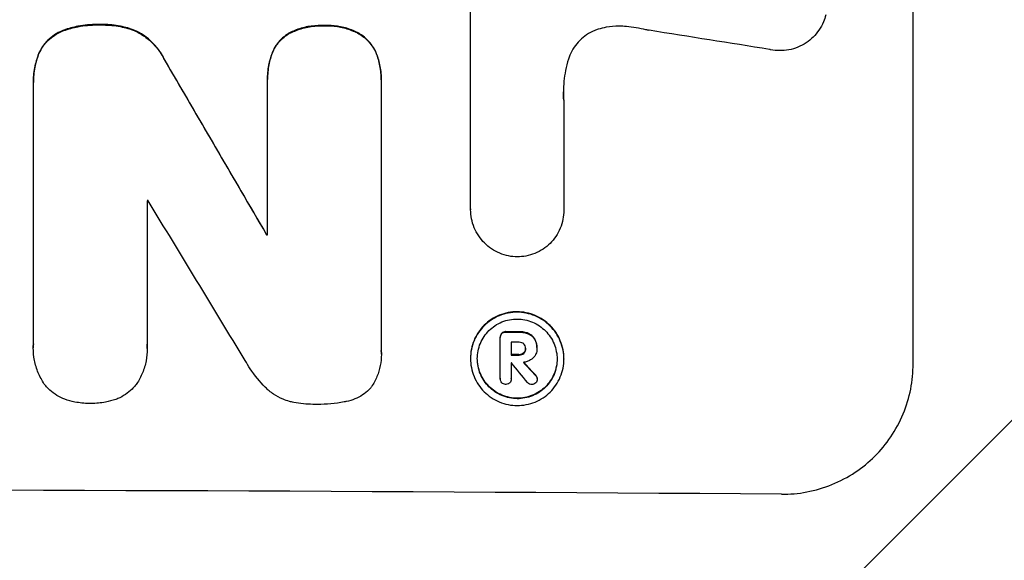
# Model space of a CAD drawing. Units: millimetres. Extents: x -5120 to 2316, y -4363 to 5120.
# Drawn here: x 445 to 557, y -2299 to -2238 of the extents above; entities that cross this region are included whole.
import ezdxf

# ---------------------------------------------------------------- set-up
doc = ezdxf.new("R2010")
doc.units = ezdxf.units.MM
doc.header["$LTSCALE"] = 20
doc.linetypes.add('HIDDEN', pattern=[9.525, 6.35, -3.175])
doc.layers.add('2d', color=230, linetype='Continuous')
doc.layers.add('AS-Free_Space_Hatch', color=31, linetype='HIDDEN')

msp = doc.modelspace()

# ---------------------------------------------------------------- hatches: boundary and pattern name
at = {"layer": 'AS-Free_Space_Hatch'}
h = msp.add_hatch(dxfattribs=at)
h.set_pattern_fill('ANSI31', color=256, scale=100)
h.set_pattern_definition([(45, (-2546.54, 0.003), (-224.506, 224.506), [])])
edge = h.paths.add_edge_path()
edge.add_arc((382.54, -25), 1000, 90, 180)
edge.add_line((-617.46, -25), (-617.46, -2388))
edge.add_arc((341.13, -2405.15), 958.74, 178.97483, 272.47562)
edge.add_arc((423.96, -2405.15), 958.74, 267.52438, 361.02517)
edge.add_line((1382.54, -2388), (1382.54, -25))
edge.add_arc((382.54, -25), 1000, 0, 90)
edge = h.paths.add_edge_path()
edge.add_line((-3546.54, 0), (-3546.54, -1751.45))
edge.add_arc((-2546.54, -1751.45), 1000, 180, 360)
edge.add_line((-1546.54, -1751.45), (-1546.54, 0))
edge.add_arc((-2546.54, 0), 1000, 360, 540)

# ---------------------------------------------------------------- linework, layer by layer
at = {"layer": '2d'}
for p, q in [((547.11, -2276.8), (547.11, -2201.85)), ((496.71, -2259.19), (496.71, -2236.63)), ((446.9, -2244.71), (446.9, -2244.76)), ((446.9, -2274.58), (446.9, -2245.05)), ((473.57, -2244.37), (473.57, -2244.42)), ((473.57, -2262.1), (473.57, -2244.69)), ((486.53, -2244.43), (486.53, -2244.48)), ((486.53, -2244.75), (486.53, -2275.33)), ((507.32, -2246.75), (507.32, -2259.26)), ((459.86, -2258.21), (459.86, -2274.63)), ((496.71, -2259.19), (496.71, -2259.24)), ((507.32, -2259.25), (507.32, -2259.31)), ((473.46, -2262.04), (473.46, -2262.09)), ((500.09, -2273.74), (500.09, -2273.79)), ((500.09, -2278.49), (500.09, -2273.83)), ((501.33, -2274.33), (501.33, -2275.8)), ((446.89, -2274.93), (446.89, -2274.99)), ((459.87, -2275.06), (459.87, -2275.11)), ((502.96, -2275.02), (502.96, -2275.07)), ((504.26, -2274.95), (504.26, -2275)), ((504.26, -2275.07), (504.26, -2275.12)), ((486.54, -2275.7), (486.54, -2275.75)), ((496.69, -2276.15), (496.69, -2276.21)), ((501.33, -2276.7), (501.33, -2278.5)), ((507.33, -2276.22), (507.33, -2276.27)), ((500.09, -2278.46), (500.09, -2278.51)), ((501.33, -2278.48), (501.33, -2278.53)), ((504.3, -2278.47), (504.3, -2278.52))]:
    msp.add_line(p, q, dxfattribs=at)
for centre, major_axis, ratio, start_param, end_param in [((382.46, -2275.34), (1097.97, -167.58), 0.051148, 1.443122, 1.455713), ((382.46, -2163.69), (1098.71, -1880.86), 0.013322, 1.510698, 1.521371), ((382.46, -2315.53), (-1098, 0), 0.052336, -1.641452, -1.641345), ((382.46, -2188.16), (1097.7, -1805.11), 0.014136, 1.513291, 1.523383), ((382.46, -2319.36), (-1099, 0), 0.052336, -1.653798, -1.653697), ((382.46, -2330.32), (-1099, 0), 0.052336, -1.679958, -1.678621), ((382.46, -2331.46), (-1098, 0), 0.052336, -1.680058, -1.679275), ((382.46, -2332.93), (-1099, 0), 0.052336, -1.679958, -1.679176), ((382.46, -2333.83), (-1098, 0), 0.052339, -1.67929, -1.679275), ((382.46, -2189.99), (1097.64, -1329.36), 0.02123, 1.48632, 1.488009), ((382.46, -2205.23), (1098.63, -1175.65), 0.024414, 1.485975, 1.487227), ((382.46, -2348.64), (-1099, 0), 0.052336, -1.707396, -1.434197)]:
    msp.add_ellipse(centre, major_axis=major_axis, ratio=ratio, start_param=start_param, end_param=end_param, dxfattribs=at)
at = {"layer": '2d', "extrusion": (0, 0, -1)}
for centre, major_axis, ratio, start_param, end_param in [((382.46, -2163.69), (1097.71, -1879.14), 0.013322, -1.521305, -1.510622), ((382.46, -2319.36), (1098, 0), 0.052336, -1.48782, -1.487719), ((382.46, -2330.32), (1098, 0), 0.052336, -1.462873, -1.461535), ((382.46, -2332.93), (1098, 0), 0.052336, -1.462318, -1.461535), ((382.46, -2205.23), (1097.63, -1174.58), 0.024414, -1.487167, -1.485873)]:
    msp.add_ellipse(centre, major_axis=major_axis, ratio=ratio, start_param=start_param, end_param=end_param, dxfattribs=at)
at = {"layer": '2d'}
for points, knots in [([(537.15, -2237.04), (537.09, -2237.31), (537, -2237.58), (536.76, -2238.16), (536.58, -2238.48), (536.19, -2239.06), (535.97, -2239.33), (535.49, -2239.81), (535.22, -2240.03), (534.63, -2240.42), (534.31, -2240.59), (533.65, -2240.86), (533.3, -2240.96), (532.61, -2241.09), (532.26, -2241.12), (531.58, -2241.11), (531.23, -2241.08), (530.84, -2241), (530.8, -2240.99), (530.76, -2240.98)], [17.536676, 17.536676, 17.536676, 17.536676, 18.331905, 18.331905, 19.347988, 19.347988, 20.36407, 20.36407, 21.385754, 21.385754, 22.407438, 22.407438, 23.429122, 23.429122, 24.450805, 24.450805, 25.47213, 25.47213, 25.595535, 25.595535, 25.595535, 25.595535]), ([(454.53, -2238.14), (454.4, -2238.14), (454.28, -2238.13), (453.44, -2238.13), (452.71, -2238.2), (451.43, -2238.44), (450.89, -2238.59), (450.36, -2238.78)], [50.839997, 50.839997, 50.839997, 50.839997, 51.210254, 51.210254, 53.345866, 53.345866, 54.939125, 54.939125, 54.939125, 54.939125]), ([(450.36, -2238.83), (450.89, -2238.64), (451.43, -2238.49), (452.71, -2238.25), (453.44, -2238.18), (454.28, -2238.19), (454.4, -2238.19), (454.53, -2238.19)], [13.338054, 13.338054, 13.338054, 13.338054, 14.932215, 14.932215, 17.066831, 17.066831, 17.437087, 17.437087, 17.437087, 17.437087]), ([(458.46, -2238.8), (457.92, -2238.6), (457.37, -2238.44), (456.17, -2238.2), (455.52, -2238.14), (454.77, -2238.14), (454.65, -2238.14), (454.53, -2238.14)], [41.76408, 41.76408, 41.76408, 41.76408, 43.381523, 43.381523, 45.270419, 45.270419, 45.635991, 45.635991, 45.635991, 45.635991]), ([(454.53, -2238.19), (454.65, -2238.19), (454.77, -2238.19), (455.52, -2238.19), (456.17, -2238.25), (457.37, -2238.49), (457.92, -2238.65), (458.46, -2238.86)], [14.722004, 14.722004, 14.722004, 14.722004, 15.087574, 15.087574, 16.975254, 16.975254, 18.593787, 18.593787, 18.593787, 18.593787]), ([(480.06, -2238.24), (479.94, -2238.24), (479.82, -2238.24), (479.2, -2238.23), (478.69, -2238.28), (477.66, -2238.47), (477.15, -2238.62), (476.47, -2238.9), (476.27, -2238.99), (476.08, -2239.09)], [35.54138, 35.54138, 35.54138, 35.54138, 35.900479, 35.900479, 37.399136, 37.399136, 38.897794, 38.897794, 39.501956, 39.501956, 39.501956, 39.501956]), ([(476.08, -2239.14), (476.27, -2239.05), (476.47, -2238.96), (477.15, -2238.68), (477.66, -2238.53), (478.69, -2238.33), (479.2, -2238.28), (479.82, -2238.29), (479.94, -2238.29), (480.06, -2238.3)], [8.363169, 8.363169, 8.363169, 8.363169, 8.967332, 8.967332, 10.466, 10.466, 11.964668, 11.964668, 12.323769, 12.323769, 12.323769, 12.323769]), ([(483.96, -2239.13), (483.76, -2239.01), (483.54, -2238.91), (482.86, -2238.63), (482.38, -2238.48), (481.41, -2238.29), (480.92, -2238.24), (480.32, -2238.24), (480.19, -2238.24), (480.06, -2238.24)], [30.568525, 30.568525, 30.568525, 30.568525, 31.238676, 31.238676, 32.660592, 32.660592, 34.082507, 34.082507, 34.467656, 34.467656, 34.467656, 34.467656]), ([(480.06, -2238.3), (480.19, -2238.29), (480.32, -2238.29), (480.92, -2238.29), (481.41, -2238.34), (482.38, -2238.53), (482.86, -2238.68), (483.54, -2238.97), (483.76, -2239.07), (483.96, -2239.18)], [10.973728, 10.973728, 10.973728, 10.973728, 11.358879, 11.358879, 12.780803, 12.780803, 14.202727, 14.202727, 14.872884, 14.872884, 14.872884, 14.872884]), ([(514.46, -2238.37), (514.17, -2238.34), (513.89, -2238.32), (513.14, -2238.31), (512.64, -2238.36), (511.83, -2238.51), (511.53, -2238.59), (511.23, -2238.68)], [34.062696, 34.062696, 34.062696, 34.062696, 34.894721, 34.894721, 36.353869, 36.353869, 37.252181, 37.252181, 37.252181, 37.252181]), ([(517.05, -2238.8), (516.92, -2238.77), (516.8, -2238.75), (515.93, -2238.57), (515.19, -2238.45), (514.46, -2238.37)], [115.426806, 115.426806, 115.426806, 115.426806, 115.79961, 115.79961, 117.967016, 117.967016, 117.967016, 117.967016]), ([(450.36, -2238.78), (450.29, -2238.8), (450.23, -2238.83), (449.86, -2238.98), (449.57, -2239.13), (449.03, -2239.49), (448.78, -2239.7), (448.34, -2240.13), (448.14, -2240.38), (447.8, -2240.88), (447.66, -2241.13), (447.54, -2241.39)], [23.988393, 23.988393, 23.988393, 23.988393, 24.190058, 24.190058, 25.120866, 25.120866, 26.051674, 26.051674, 26.981418, 26.981418, 27.789535, 27.789535, 27.789535, 27.789535]), ([(447.54, -2241.44), (447.66, -2241.18), (447.8, -2240.93), (448.13, -2240.43), (448.34, -2240.19), (448.78, -2239.75), (449.03, -2239.55), (449.56, -2239.19), (449.86, -2239.03), (450.23, -2238.88), (450.29, -2238.85), (450.36, -2238.83)], [1.981056, 1.981056, 1.981056, 1.981056, 2.78787, 2.78787, 3.717159, 3.717159, 4.648425, 4.648425, 5.57969, 5.57969, 5.782216, 5.782216, 5.782216, 5.782216]), ([(461.77, -2241.99), (461.64, -2241.73), (461.49, -2241.49), (461.08, -2240.87), (460.79, -2240.53), (460.18, -2239.91), (459.83, -2239.62), (459.14, -2239.15), (458.8, -2238.96), (458.46, -2238.8)], [24.036707, 24.036707, 24.036707, 24.036707, 24.845861, 24.845861, 26.152206, 26.152206, 27.46195, 27.46195, 28.542311, 28.542311, 28.542311, 28.542311]), ([(458.46, -2238.86), (458.8, -2239.01), (459.14, -2239.2), (459.83, -2239.67), (460.17, -2239.96), (460.79, -2240.58), (461.08, -2240.92), (461.49, -2241.54), (461.64, -2241.79), (461.77, -2242.04)], [13.311258, 13.311258, 13.311258, 13.311258, 14.389239, 14.389239, 15.698156, 15.698156, 17.005334, 17.005334, 17.816864, 17.816864, 17.816864, 17.816864]), ([(476.08, -2239.09), (475.99, -2239.14), (475.89, -2239.2), (475.56, -2239.43), (475.33, -2239.61), (474.93, -2240.01), (474.74, -2240.24), (474.41, -2240.73), (474.26, -2241), (474.14, -2241.29), (474.13, -2241.31), (474.13, -2241.33)], [22.762149, 22.762149, 22.762149, 22.762149, 23.075182, 23.075182, 23.931294, 23.931294, 24.783909, 24.783909, 25.636523, 25.636523, 25.69213, 25.69213, 25.69213, 25.69213]), ([(474.13, -2241.38), (474.13, -2241.36), (474.14, -2241.35), (474.26, -2241.05), (474.41, -2240.78), (474.74, -2240.29), (474.93, -2240.07), (475.33, -2239.67), (475.56, -2239.48), (475.89, -2239.25), (475.99, -2239.2), (476.08, -2239.14)], [1.649623, 1.649623, 1.649623, 1.649623, 1.705229, 1.705229, 2.557843, 2.557843, 3.410457, 3.410457, 4.266576, 4.266576, 4.579612, 4.579612, 4.579612, 4.579612]), ([(485.95, -2241.39), (485.95, -2241.38), (485.95, -2241.38), (485.83, -2241.1), (485.68, -2240.82), (485.34, -2240.31), (485.14, -2240.08), (484.73, -2239.67), (484.5, -2239.47), (484.15, -2239.24), (484.06, -2239.18), (483.96, -2239.13)], [15.764256, 15.764256, 15.764256, 15.764256, 15.766842, 15.766842, 16.641903, 16.641903, 17.516963, 17.516963, 18.394137, 18.394137, 18.71004, 18.71004, 18.71004, 18.71004]), ([(483.96, -2239.18), (484.06, -2239.23), (484.15, -2239.29), (484.5, -2239.53), (484.73, -2239.72), (485.14, -2240.13), (485.34, -2240.37), (485.68, -2240.87), (485.83, -2241.15), (485.95, -2241.44), (485.95, -2241.44), (485.95, -2241.44)], [9.323445, 9.323445, 9.323445, 9.323445, 9.639348, 9.639348, 10.516527, 10.516527, 11.391589, 11.391589, 12.266651, 12.266651, 12.269239, 12.269239, 12.269239, 12.269239]), ([(511.23, -2238.68), (511.1, -2238.72), (510.97, -2238.77), (510.52, -2238.95), (510.21, -2239.12), (509.64, -2239.5), (509.37, -2239.72), (508.91, -2240.19), (508.69, -2240.45), (508.3, -2241.02), (508.14, -2241.33), (507.94, -2241.79), (507.89, -2241.94), (507.84, -2242.09)], [25.47697, 25.47697, 25.47697, 25.47697, 25.860645, 25.860645, 26.858642, 26.858642, 27.856639, 27.856639, 28.847034, 28.847034, 29.837429, 29.837429, 30.283957, 30.283957, 30.283957, 30.283957]), ([(447.54, -2241.39), (447.33, -2241.91), (447.17, -2242.46), (446.95, -2243.58), (446.9, -2244.15), (446.9, -2244.71)], [-3.267007, -3.267007, -3.267007, -3.267007, -1.670616, -1.670616, 0, 0, 0, 0]), ([(446.9, -2245.05), (446.9, -2244.95), (446.9, -2244.86), (446.9, -2244.76), (446.9, -2244.2), (446.95, -2243.63), (447.17, -2242.51), (447.33, -2241.97), (447.54, -2241.44)], [-0.292179, -0.292179, -0.292179, -0.292179, 0, 0, 0, 1.669759, 1.669759, 3.266904, 3.266904, 3.266904, 3.266904]), ([(474.13, -2241.33), (473.95, -2241.78), (473.82, -2242.25), (473.62, -2243.27), (473.57, -2243.83), (473.57, -2244.37)], [-2.994112, -2.994112, -2.994112, -2.994112, -1.619709, -1.619709, 0, 0, 0, 0]), ([(473.57, -2244.69), (473.57, -2244.6), (473.57, -2244.51), (473.57, -2244.42), (473.57, -2243.89), (473.62, -2243.33), (473.82, -2242.3), (473.95, -2241.84), (474.13, -2241.38)], [-0.262094, -0.262094, -0.262094, -0.262094, 0, 0, 0, 1.618106, 1.618106, 2.99393, 2.99393, 2.99393, 2.99393]), ([(486.53, -2244.43), (486.53, -2243.91), (486.48, -2243.38), (486.28, -2242.35), (486.14, -2241.86), (485.95, -2241.39)], [24.767517, 24.767517, 24.767517, 24.767517, 26.31394, 26.31394, 27.760055, 27.760055, 27.760055, 27.760055]), ([(485.95, -2241.44), (486.14, -2241.91), (486.28, -2242.41), (486.48, -2243.43), (486.53, -2243.96), (486.53, -2244.57), (486.53, -2244.66), (486.53, -2244.75)], [21.775065, 21.775065, 21.775065, 21.775065, 23.221179, 23.221179, 24.767605, 24.767605, 25.035328, 25.035328, 25.035328, 25.035328]), ([(507.84, -2242.09), (507.71, -2242.51), (507.6, -2242.94), (507.36, -2244.19), (507.28, -2245.02), (507.28, -2245.83), (507.28, -2246.15), (507.29, -2246.47), (507.32, -2246.8)], [-3.666754, -3.666754, -3.666754, -3.666754, -2.413707, -2.413707, 0, 0, 0, 0.961806, 0.961806, 0.961806, 0.961806]), ([(502.02, -2264.61), (501.7, -2264.61), (501.37, -2264.58), (500.69, -2264.44), (500.35, -2264.34), (499.69, -2264.06), (499.37, -2263.89), (498.79, -2263.49), (498.52, -2263.27), (498.04, -2262.79), (497.82, -2262.52), (497.43, -2261.93), (497.26, -2261.62), (496.98, -2260.96), (496.88, -2260.61), (496.74, -2259.92), (496.71, -2259.57), (496.71, -2259.24), (496.71, -2259.22), (496.71, -2259.21), (496.71, -2259.19)], [-8.044351, -8.044351, -8.044351, -8.044351, -7.078048, -7.078048, -6.064919, -6.064919, -5.051791, -5.051791, -4.038662, -4.038662, -3.028996, -3.028996, -2.019331, -2.019331, -1.009665, -1.009665, 0, 0, 0, 0.043565, 0.043565, 0.043565, 0.043565]), ([(507.32, -2259.26), (507.32, -2259.27), (507.32, -2259.29), (507.32, -2259.64), (507.29, -2259.99), (507.15, -2260.68), (507.05, -2261.02), (506.77, -2261.68), (506.61, -2261.99), (506.21, -2262.57), (505.99, -2262.84), (505.52, -2263.31), (505.25, -2263.53), (504.66, -2263.92), (504.35, -2264.09), (503.69, -2264.35), (503.35, -2264.46), (502.67, -2264.58), (502.34, -2264.61), (502.02, -2264.61)], [16.105136, 16.105136, 16.105136, 16.105136, 16.157481, 16.157481, 17.165666, 17.165666, 18.173852, 18.173852, 19.182037, 19.182037, 20.190223, 20.190223, 21.201955, 21.201955, 22.213688, 22.213688, 23.22542, 23.22542, 24.19191, 24.19191, 24.19191, 24.19191]), ([(507.33, -2276.22), (507.33, -2275.88), (507.3, -2275.54), (507.17, -2274.85), (507.06, -2274.51), (506.79, -2273.85), (506.63, -2273.54), (506.24, -2272.96), (506.01, -2272.69), (505.54, -2272.21), (505.28, -2271.99), (504.69, -2271.6), (504.38, -2271.42), (503.72, -2271.15), (503.38, -2271.04), (502.69, -2270.91), (502.35, -2270.87), (501.68, -2270.87), (501.33, -2270.9), (500.64, -2271.03), (500.3, -2271.13), (499.65, -2271.4), (499.33, -2271.56), (498.75, -2271.95), (498.48, -2272.17), (498.01, -2272.64), (497.79, -2272.91), (497.4, -2273.49), (497.23, -2273.8), (496.96, -2274.45), (496.86, -2274.79), (496.72, -2275.48), (496.69, -2275.82), (496.69, -2276.15)], [16.085325, 16.085325, 16.085325, 16.085325, 17.087372, 17.087372, 18.08942, 18.08942, 19.091468, 19.091468, 20.093516, 20.093516, 21.102363, 21.102363, 22.111211, 22.111211, 23.120058, 23.120058, 24.128905, 24.128905, 25.137335, 25.137335, 26.145764, 26.145764, 27.154194, 27.154194, 28.162624, 28.162624, 29.164629, 29.164629, 30.166635, 30.166635, 31.168641, 31.168641, 32.170646, 32.170646, 32.170646, 32.170646]), ([(496.69, -2276.21), (496.69, -2275.87), (496.72, -2275.53), (496.86, -2274.84), (496.96, -2274.5), (497.23, -2273.85), (497.4, -2273.54), (497.79, -2272.96), (498.01, -2272.7), (498.48, -2272.23), (498.75, -2272.01), (499.33, -2271.62), (499.65, -2271.45), (500.3, -2271.18), (500.64, -2271.08), (501.33, -2270.95), (501.68, -2270.92), (502.35, -2270.92), (502.69, -2270.96), (503.38, -2271.1), (503.72, -2271.2), (504.38, -2271.48), (504.69, -2271.65), (505.28, -2272.04), (505.54, -2272.27), (506.01, -2272.74), (506.24, -2273.01), (506.63, -2273.59), (506.79, -2273.91), (507.06, -2274.56), (507.17, -2274.9), (507.3, -2275.59), (507.33, -2275.93), (507.33, -2276.6), (507.3, -2276.95), (507.17, -2277.63), (507.06, -2277.97), (506.79, -2278.63), (506.62, -2278.94), (506.23, -2279.52), (506.01, -2279.78), (505.54, -2280.25), (505.27, -2280.47), (504.69, -2280.86), (504.38, -2281.03), (503.72, -2281.29), (503.38, -2281.39), (502.69, -2281.52), (502.35, -2281.55), (501.68, -2281.55), (501.33, -2281.52), (500.65, -2281.38), (500.3, -2281.27), (499.65, -2281), (499.33, -2280.83), (498.75, -2280.43), (498.49, -2280.21), (498.01, -2279.74), (497.79, -2279.47), (497.4, -2278.89), (497.23, -2278.57), (496.96, -2277.92), (496.86, -2277.57), (496.72, -2276.89), (496.69, -2276.54), (496.69, -2276.21)], [0, 0, 0, 0, 1.002005, 1.002005, 2.00401, 2.00401, 3.006015, 3.006015, 4.00802, 4.00802, 5.016461, 5.016461, 6.024902, 6.024902, 7.033343, 7.033343, 8.041783, 8.041783, 9.050643, 9.050643, 10.059502, 10.059502, 11.068362, 11.068362, 12.077221, 12.077221, 13.079268, 13.079268, 14.081315, 14.081315, 15.083363, 15.083363, 16.08541, 16.08541, 17.089097, 17.089097, 18.092783, 18.092783, 19.09647, 19.09647, 20.100157, 20.100157, 21.107377, 21.107377, 22.114598, 22.114598, 23.121818, 23.121818, 24.129038, 24.129038, 25.135981, 25.135981, 26.142924, 26.142924, 27.149866, 27.149866, 28.156809, 28.156809, 29.160312, 29.160312, 30.163816, 30.163816, 31.167319, 31.167319, 32.170823, 32.170823, 32.170823, 32.170823]), ([(497.47, -2276.21), (497.47, -2276.5), (497.5, -2276.79), (497.61, -2277.38), (497.7, -2277.67), (497.93, -2278.23), (498.08, -2278.5), (498.41, -2279), (498.6, -2279.22), (499, -2279.63), (499.23, -2279.82), (499.73, -2280.16), (500, -2280.3), (500.56, -2280.54), (500.85, -2280.63), (501.43, -2280.74), (501.73, -2280.77), (502.3, -2280.78), (502.59, -2280.75), (503.18, -2280.64), (503.47, -2280.55), (504.03, -2280.33), (504.3, -2280.18), (504.8, -2279.85), (505.02, -2279.66), (505.43, -2279.26), (505.62, -2279.04), (505.95, -2278.54), (506.09, -2278.28), (506.33, -2277.72), (506.41, -2277.43), (506.53, -2276.84), (506.56, -2276.55), (506.56, -2275.98), (506.53, -2275.68), (506.41, -2275.1), (506.33, -2274.81), (506.1, -2274.25), (505.95, -2273.98), (505.62, -2273.48), (505.43, -2273.25), (505.03, -2272.85), (504.8, -2272.66), (504.3, -2272.32), (504.03, -2272.17), (503.47, -2271.94), (503.18, -2271.85), (502.59, -2271.73), (502.3, -2271.7), (501.73, -2271.7), (501.43, -2271.72), (500.85, -2271.83), (500.55, -2271.92), (499.99, -2272.15), (499.72, -2272.29), (499.23, -2272.62), (499, -2272.81), (498.6, -2273.21), (498.41, -2273.44), (498.07, -2273.93), (497.93, -2274.2), (497.7, -2274.76), (497.61, -2275.05), (497.5, -2275.63), (497.47, -2275.93), (497.47, -2276.21)], [0, 0, 0, 0, 0.856811, 0.856811, 1.713621, 1.713621, 2.570432, 2.570432, 3.427243, 3.427243, 4.286996, 4.286996, 5.146749, 5.146749, 6.006502, 6.006502, 6.866255, 6.866255, 7.72621, 7.72621, 8.586166, 8.586166, 9.446121, 9.446121, 10.306077, 10.306077, 11.163021, 11.163021, 12.019965, 12.019965, 12.87691, 12.87691, 13.733854, 13.733854, 14.589407, 14.589407, 15.44496, 15.44496, 16.300514, 16.300514, 17.156067, 17.156067, 18.017413, 18.017413, 18.878759, 18.878759, 19.740105, 19.740105, 20.601451, 20.601451, 21.462492, 21.462492, 22.323533, 22.323533, 23.184574, 23.184574, 24.045615, 24.045615, 24.901138, 24.901138, 25.75666, 25.75666, 26.612183, 26.612183, 27.467705, 27.467705, 27.467705, 27.467705]), ([(500.25, -2273.3), (500.21, -2273.35), (500.16, -2273.42), (500.1, -2273.57), (500.09, -2273.65), (500.09, -2273.74)], [-0.4574306, -0.4574306, -0.4574306, -0.4574306, -0.2448594, -0.2448594, 0, 0, 0, 0]), ([(500.09, -2273.83), (500.09, -2273.82), (500.09, -2273.8), (500.09, -2273.79), (500.09, -2273.71), (500.1, -2273.62), (500.16, -2273.47), (500.21, -2273.41), (500.25, -2273.35)], [-0.039851, -0.039851, -0.039851, -0.039851, 0, 0, 0, 0.2444874, 0.2444874, 0.4574174, 0.4574174, 0.4574174, 0.4574174]), ([(500.73, -2273.13), (500.71, -2273.13), (500.7, -2273.13), (500.61, -2273.13), (500.52, -2273.15), (500.37, -2273.21), (500.31, -2273.25), (500.25, -2273.3)], [2.8291879, 2.8291879, 2.8291879, 2.8291879, 2.8678597, 2.8678597, 3.1072476, 3.1072476, 3.3285449, 3.3285449, 3.3285449, 3.3285449]), ([(500.25, -2273.35), (500.31, -2273.3), (500.37, -2273.26), (500.52, -2273.2), (500.61, -2273.18), (500.7, -2273.18), (500.71, -2273.19), (500.73, -2273.19)], [0.4952521, 0.4952521, 0.4952521, 0.4952521, 0.7165514, 0.7165514, 0.9559413, 0.9559413, 0.9946135, 0.9946135, 0.9946135, 0.9946135]), ([(503.25, -2273.33), (503.1, -2273.27), (502.95, -2273.23), (502.62, -2273.16), (502.44, -2273.14), (502.24, -2273.14), (502.21, -2273.14), (502.19, -2273.14)], [11.680358, 11.680358, 11.680358, 11.680358, 12.125377, 12.125377, 12.653552, 12.653552, 12.729822, 12.729822, 12.729822, 12.729822]), ([(502.19, -2273.19), (502.21, -2273.19), (502.24, -2273.19), (502.44, -2273.19), (502.62, -2273.21), (502.95, -2273.28), (503.1, -2273.32), (503.25, -2273.38)], [4.141263, 4.141263, 4.141263, 4.141263, 4.217535, 4.217535, 4.746561, 4.746561, 5.190835, 5.190835, 5.190835, 5.190835]), ([(504.01, -2273.97), (503.95, -2273.86), (503.87, -2273.76), (503.65, -2273.54), (503.48, -2273.42), (503.28, -2273.34), (503.26, -2273.33), (503.25, -2273.33)], [5.2985872, 5.2985872, 5.2985872, 5.2985872, 5.6691581, 5.6691581, 6.2383717, 6.2383717, 6.2811943, 6.2811943, 6.2811943, 6.2811943]), ([(503.25, -2273.38), (503.26, -2273.38), (503.28, -2273.39), (503.48, -2273.47), (503.65, -2273.59), (503.87, -2273.81), (503.95, -2273.91), (504.01, -2274.03)], [2.7955056, 2.7955056, 2.7955056, 2.7955056, 2.8383294, 2.8383294, 3.4075498, 3.4075498, 3.778119, 3.778119, 3.778119, 3.778119]), ([(502.75, -2274.53), (502.68, -2274.48), (502.61, -2274.43), (502.44, -2274.36), (502.33, -2274.34), (502.22, -2274.34), (502.2, -2274.34), (502.19, -2274.34)], [3.0394514, 3.0394514, 3.0394514, 3.0394514, 3.2767957, 3.2767957, 3.5752568, 3.5752568, 3.6207868, 3.6207868, 3.6207868, 3.6207868]), ([(502.96, -2275.07), (502.96, -2275.06), (502.96, -2275.04), (502.96, -2274.94), (502.95, -2274.85), (502.88, -2274.68), (502.82, -2274.61), (502.76, -2274.54), (502.75, -2274.54), (502.75, -2274.53)], [2.011225, 2.011225, 2.011225, 2.011225, 2.0557924, 2.0557924, 2.3119166, 2.3119166, 2.5680409, 2.5680409, 2.5935618, 2.5935618, 2.5935618, 2.5935618]), ([(504.26, -2274.95), (504.26, -2274.82), (504.25, -2274.69), (504.19, -2274.42), (504.16, -2274.29), (504.08, -2274.1), (504.05, -2274.04), (504.01, -2273.97)], [6.1783147, 6.1783147, 6.1783147, 6.1783147, 6.5638023, 6.5638023, 6.94929, 6.94929, 7.1478132, 7.1478132, 7.1478132, 7.1478132]), ([(504.01, -2274.03), (504.05, -2274.09), (504.08, -2274.15), (504.16, -2274.34), (504.2, -2274.48), (504.25, -2274.74), (504.26, -2274.87), (504.26, -2275.03), (504.26, -2275.05), (504.26, -2275.08)], [5.208942, 5.208942, 5.208942, 5.208942, 5.408602, 5.408602, 5.793475, 5.793475, 6.178349, 6.178349, 6.258109, 6.258109, 6.258109, 6.258109]), ([(448.21, -2279.2), (448.19, -2279.17), (448.17, -2279.14), (447.88, -2278.7), (447.64, -2278.26), (447.26, -2277.36), (447.12, -2276.88), (446.93, -2275.93), (446.89, -2275.45), (446.89, -2274.99), (446.89, -2274.85), (446.89, -2274.72), (446.9, -2274.58)], [-4.287809, -4.287809, -4.287809, -4.287809, -4.174676, -4.174676, -2.783117, -2.783117, -1.391559, -1.391559, 0, 0, 0, 0.39844, 0.39844, 0.39844, 0.39844]), ([(459.86, -2274.63), (459.87, -2274.79), (459.87, -2274.95), (459.87, -2275.56), (459.83, -2276.02), (459.65, -2276.93), (459.51, -2277.39), (459.15, -2278.26), (458.93, -2278.67), (458.63, -2279.12), (458.58, -2279.18), (458.54, -2279.24)], [20.907876, 20.907876, 20.907876, 20.907876, 21.389674, 21.389674, 22.725033, 22.725033, 24.060391, 24.060391, 25.395749, 25.395749, 25.604514, 25.604514, 25.604514, 25.604514]), ([(486.53, -2275.33), (486.54, -2275.47), (486.54, -2275.61), (486.54, -2276.16), (486.5, -2276.59), (486.33, -2277.43), (486.21, -2277.85), (485.87, -2278.66), (485.66, -2279.05), (485.39, -2279.45), (485.36, -2279.49), (485.33, -2279.53)], [19.405851, 19.405851, 19.405851, 19.405851, 19.825526, 19.825526, 21.063308, 21.063308, 22.30109, 22.30109, 23.538871, 23.538871, 23.687934, 23.687934, 23.687934, 23.687934]), ([(502.75, -2275.56), (502.68, -2275.62), (502.61, -2275.66), (502.43, -2275.74), (502.32, -2275.76), (502.21, -2275.76), (502.2, -2275.75), (502.19, -2275.75)], [3.1006119, 3.1006119, 3.1006119, 3.1006119, 3.3455915, 3.3455915, 3.6508399, 3.6508399, 3.6823869, 3.6823869, 3.6823869, 3.6823869]), ([(502.19, -2275.81), (502.2, -2275.81), (502.21, -2275.81), (502.32, -2275.81), (502.43, -2275.79), (502.61, -2275.72), (502.68, -2275.67), (502.75, -2275.62)], [1.1853777, 1.1853777, 1.1853777, 1.1853777, 1.216925, 1.216925, 1.5221769, 1.5221769, 1.767158, 1.767158, 1.767158, 1.767158]), ([(502.75, -2275.62), (502.75, -2275.61), (502.75, -2275.61), (502.81, -2275.55), (502.87, -2275.47), (502.94, -2275.29), (502.96, -2275.19), (502.96, -2275.09), (502.96, -2275.08), (502.96, -2275.07)], [1.6341435, 1.6341435, 1.6341435, 1.6341435, 1.6413176, 1.6413176, 1.9142406, 1.9142406, 2.1871636, 2.1871636, 2.2155784, 2.2155784, 2.2155784, 2.2155784]), ([(502.96, -2275.08), (502.96, -2275.16), (502.94, -2275.24), (502.87, -2275.41), (502.81, -2275.49), (502.75, -2275.56), (502.75, -2275.56), (502.75, -2275.56)], [2.2133591, 2.2133591, 2.2133591, 2.2133591, 2.4600735, 2.4600735, 2.7329959, 2.7329959, 2.74017, 2.74017, 2.74017, 2.74017]), ([(504.26, -2275.08), (504.26, -2275.09), (504.26, -2275.11), (504.26, -2275.3), (504.22, -2275.49), (504.08, -2275.84), (503.97, -2276), (503.81, -2276.15), (503.78, -2276.18), (503.75, -2276.2)], [4.271685, 4.271685, 4.271685, 4.271685, 4.309185, 4.309185, 4.846899, 4.846899, 5.384614, 5.384614, 5.50558, 5.50558, 5.50558, 5.50558]), ([(473.32, -2279.47), (472.7, -2278.84), (472.12, -2278.13), (471.4, -2277.05), (471.21, -2276.74), (471.02, -2276.41)], [79.341184, 79.341184, 79.341184, 79.341184, 81.992971, 81.992971, 83.048528, 83.048528, 83.048528, 83.048528]), ([(506.56, -2276.24), (506.55, -2276.51), (506.53, -2276.8), (506.41, -2277.37), (506.33, -2277.67), (506.1, -2278.22), (505.95, -2278.49), (505.62, -2278.98), (505.43, -2279.21), (505.03, -2279.61), (504.8, -2279.8), (504.3, -2280.13), (504.03, -2280.27), (503.47, -2280.5), (503.18, -2280.59), (502.59, -2280.7), (502.3, -2280.72), (501.73, -2280.72), (501.43, -2280.69), (500.85, -2280.57), (500.55, -2280.48), (499.99, -2280.25), (499.72, -2280.1), (499.23, -2279.77), (499, -2279.57), (498.6, -2279.17), (498.41, -2278.94), (498.07, -2278.44), (497.93, -2278.18), (497.7, -2277.62), (497.61, -2277.32), (497.5, -2276.75), (497.47, -2276.46), (497.47, -2276.18)], [13.760124, 13.760124, 13.760124, 13.760124, 14.589332, 14.589332, 15.444886, 15.444886, 16.30044, 16.30044, 17.155994, 17.155994, 18.017329, 18.017329, 18.878665, 18.878665, 19.740001, 19.740001, 20.601337, 20.601337, 21.462368, 21.462368, 22.3234, 22.3234, 23.184431, 23.184431, 24.045462, 24.045462, 24.900985, 24.900985, 25.756508, 25.756508, 26.612032, 26.612032, 27.441233, 27.441233, 27.441233, 27.441233]), ([(503.75, -2276.2), (503.7, -2276.24), (503.66, -2276.28), (503.49, -2276.38), (503.37, -2276.45), (503.11, -2276.56), (502.98, -2276.59), (502.8, -2276.63), (502.76, -2276.63), (502.72, -2276.64)], [8.092897, 8.092897, 8.092897, 8.092897, 8.264518, 8.264518, 8.65959, 8.65959, 9.054662, 9.054662, 9.17526, 9.17526, 9.17526, 9.17526]), ([(532.11, -2291.66), (533.06, -2291.67), (534.03, -2291.59), (535.97, -2291.22), (536.94, -2290.94), (538.79, -2290.18), (539.68, -2289.71), (541.32, -2288.62), (542.07, -2288), (543.4, -2286.68), (544.02, -2285.93), (545.12, -2284.31), (545.59, -2283.43), (546.36, -2281.59), (546.65, -2280.64), (547.02, -2278.71), (547.11, -2277.74), (547.11, -2276.8)], [-22.717175, -22.717175, -22.717175, -22.717175, -19.861909, -19.861909, -17.006642, -17.006642, -14.151375, -14.151375, -11.296109, -11.296109, -8.472082, -8.472082, -5.648054, -5.648054, -2.824027, -2.824027, 0, 0, 0, 0]), ([(500.25, -2278.96), (500.21, -2278.9), (500.17, -2278.84), (500.1, -2278.69), (500.09, -2278.6), (500.09, -2278.51), (500.09, -2278.51), (500.09, -2278.5), (500.09, -2278.49)], [-0.4624536, -0.4624536, -0.4624536, -0.4624536, -0.2570487, -0.2570487, 0, 0, 0, 0.0225595, 0.0225595, 0.0225595, 0.0225595]), ([(500.71, -2279.14), (500.7, -2279.14), (500.69, -2279.14), (500.61, -2279.14), (500.53, -2279.13), (500.38, -2279.06), (500.31, -2279.02), (500.25, -2278.96), (500.25, -2278.96), (500.25, -2278.96)], [2.7405656, 2.7405656, 2.7405656, 2.7405656, 2.7645335, 2.7645335, 2.9956469, 2.9956469, 3.2267604, 3.2267604, 3.2314088, 3.2314088, 3.2314088, 3.2314088]), ([(501.33, -2278.5), (501.33, -2278.51), (501.33, -2278.52), (501.33, -2278.61), (501.32, -2278.7), (501.26, -2278.85), (501.21, -2278.92), (501.13, -2279), (501.1, -2279.03), (501.07, -2279.05)], [1.8581553, 1.8581553, 1.8581553, 1.8581553, 1.8950935, 1.8950935, 2.1312173, 2.1312173, 2.3673412, 2.3673412, 2.477136, 2.477136, 2.477136, 2.477136]), ([(503.68, -2279.16), (503.67, -2279.16), (503.67, -2279.16), (503.59, -2279.16), (503.51, -2279.14), (503.35, -2279.08), (503.28, -2279.03), (503.21, -2278.96), (503.2, -2278.95), (503.19, -2278.94)], [2.9024974, 2.9024974, 2.9024974, 2.9024974, 2.904066, 2.904066, 3.1464977, 3.1464977, 3.3889295, 3.3889295, 3.4276784, 3.4276784, 3.4276784, 3.4276784]), ([(504.12, -2278.97), (504.11, -2278.97), (504.11, -2278.98), (504.05, -2279.04), (503.98, -2279.08), (503.83, -2279.14), (503.75, -2279.16), (503.68, -2279.16)], [2.2879706, 2.2879706, 2.2879706, 2.2879706, 2.3052489, 2.3052489, 2.5362704, 2.5362704, 2.7657972, 2.7657972, 2.7657972, 2.7657972]), ([(504.3, -2278.52), (504.3, -2278.6), (504.28, -2278.69), (504.22, -2278.85), (504.17, -2278.91), (504.12, -2278.97)], [1.9928936, 1.9928936, 1.9928936, 1.9928936, 2.2359896, 2.2359896, 2.4678962, 2.4678962, 2.4678962, 2.4678962]), ([(504.3, -2278.47), (504.3, -2278.41), (504.28, -2278.35), (504.23, -2278.22), (504.19, -2278.16), (504.14, -2278.11), (504.14, -2278.11), (504.13, -2278.1)], [1.6350429, 1.6350429, 1.6350429, 1.6350429, 1.8150534, 1.8150534, 2.0164082, 2.0164082, 2.030894, 2.030894, 2.030894, 2.030894]), ([(504.13, -2278.16), (504.14, -2278.16), (504.14, -2278.16), (504.19, -2278.21), (504.23, -2278.27), (504.28, -2278.4), (504.3, -2278.46), (504.3, -2278.52)], [1.1965117, 1.1965117, 1.1965117, 1.1965117, 1.2109976, 1.2109976, 1.4123529, 1.4123529, 1.5923639, 1.5923639, 1.5923639, 1.5923639]), ([(450.47, -2280.84), (450.4, -2280.81), (450.33, -2280.78), (449.94, -2280.62), (449.64, -2280.46), (449.09, -2280.08), (448.83, -2279.87), (448.47, -2279.51), (448.34, -2279.36), (448.21, -2279.2)], [24.67174, 24.67174, 24.67174, 24.67174, 24.892582, 24.892582, 25.850855, 25.850855, 26.809129, 26.809129, 27.391418, 27.391418, 27.391418, 27.391418]), ([(458.54, -2279.24), (458.42, -2279.4), (458.28, -2279.55), (457.92, -2279.91), (457.67, -2280.11), (457.12, -2280.48), (456.82, -2280.64), (456.44, -2280.8), (456.36, -2280.83), (456.28, -2280.86)], [18.343228, 18.343228, 18.343228, 18.343228, 18.933984, 18.933984, 19.881462, 19.881462, 20.82894, 20.82894, 21.067482, 21.067482, 21.067482, 21.067482]), ([(476.07, -2281.09), (475.82, -2281.02), (475.58, -2280.94), (474.97, -2280.68), (474.6, -2280.48), (473.92, -2280.03), (473.61, -2279.77), (473.33, -2279.48), (473.33, -2279.48), (473.32, -2279.47)], [29.593363, 29.593363, 29.593363, 29.593363, 30.31492, 30.31492, 31.48288, 31.48288, 32.65084, 32.65084, 32.673431, 32.673431, 32.673431, 32.673431]), ([(485.33, -2279.53), (485.27, -2279.6), (485.2, -2279.67), (484.91, -2279.96), (484.66, -2280.17), (484.12, -2280.53), (483.83, -2280.68), (483.21, -2280.94), (482.89, -2281.03), (482.52, -2281.1), (482.46, -2281.11), (482.41, -2281.12)], [18.507657, 18.507657, 18.507657, 18.507657, 18.7951, 18.7951, 19.736285, 19.736285, 20.677469, 20.677469, 21.618654, 21.618654, 21.777593, 21.777593, 21.777593, 21.777593]), ([(501.07, -2279.05), (501.04, -2279.06), (501.01, -2279.08), (500.89, -2279.13), (500.81, -2279.14), (500.72, -2279.14), (500.71, -2279.14), (500.71, -2279.14)], [2.6460927, 2.6460927, 2.6460927, 2.6460927, 2.7428173, 2.7428173, 2.9926292, 2.9926292, 3.0044735, 3.0044735, 3.0044735, 3.0044735]), ([(453.37, -2281.31), (453.33, -2281.32), (453.28, -2281.32), (452.71, -2281.31), (452.17, -2281.26), (451.24, -2281.08), (450.85, -2280.97), (450.47, -2280.84)], [37.586507, 37.586507, 37.586507, 37.586507, 37.724017, 37.724017, 39.297304, 39.297304, 40.435727, 40.435727, 40.435727, 40.435727]), ([(456.28, -2280.86), (455.9, -2280.99), (455.51, -2281.09), (454.58, -2281.27), (454.04, -2281.32), (453.47, -2281.32), (453.42, -2281.32), (453.37, -2281.31)], [34.965334, 34.965334, 34.965334, 34.965334, 36.104394, 36.104394, 37.676306, 37.676306, 37.824653, 37.824653, 37.824653, 37.824653]), ([(479.02, -2281.42), (478.93, -2281.42), (478.83, -2281.42), (478.02, -2281.42), (477.29, -2281.34), (476.39, -2281.17), (476.23, -2281.13), (476.07, -2281.09)], [51.352742, 51.352742, 51.352742, 51.352742, 51.631237, 51.631237, 53.784303, 53.784303, 54.256047, 54.256047, 54.256047, 54.256047]), ([(482.41, -2281.12), (482.37, -2281.13), (482.33, -2281.13), (481.28, -2281.34), (480.26, -2281.43), (479.19, -2281.42), (479.1, -2281.42), (479.02, -2281.42)], [67.958733, 67.958733, 67.958733, 67.958733, 68.076278, 68.076278, 71.040353, 71.040353, 71.295202, 71.295202, 71.295202, 71.295202])]:
    msp.add_open_spline(points, degree=3, knots=knots, dxfattribs=at)
for points in [[(507.32, -2246.75), (507.29, -2246.43), (507.28, -2246.11), (507.28, -2245.8)], [(496.71, -2259.14), (496.71, -2259.16), (496.71, -2259.17), (496.71, -2259.19)], [(446.9, -2274.53), (446.89, -2274.67), (446.89, -2274.8), (446.89, -2274.93)], [(459.87, -2275.06), (459.87, -2274.9), (459.87, -2274.74), (459.86, -2274.58)], [(486.54, -2275.7), (486.54, -2275.56), (486.54, -2275.41), (486.53, -2275.27)], [(502.96, -2275), (502.96, -2275.01), (502.96, -2275.01), (502.96, -2275.02)], [(500.09, -2278.44), (500.09, -2278.45), (500.09, -2278.45), (500.09, -2278.46)], [(501.33, -2278.48), (501.33, -2278.47), (501.33, -2278.46), (501.33, -2278.45)]]:
    msp.add_open_spline(points, degree=3, dxfattribs=at)

doc.saveas('drawing.dxf')
